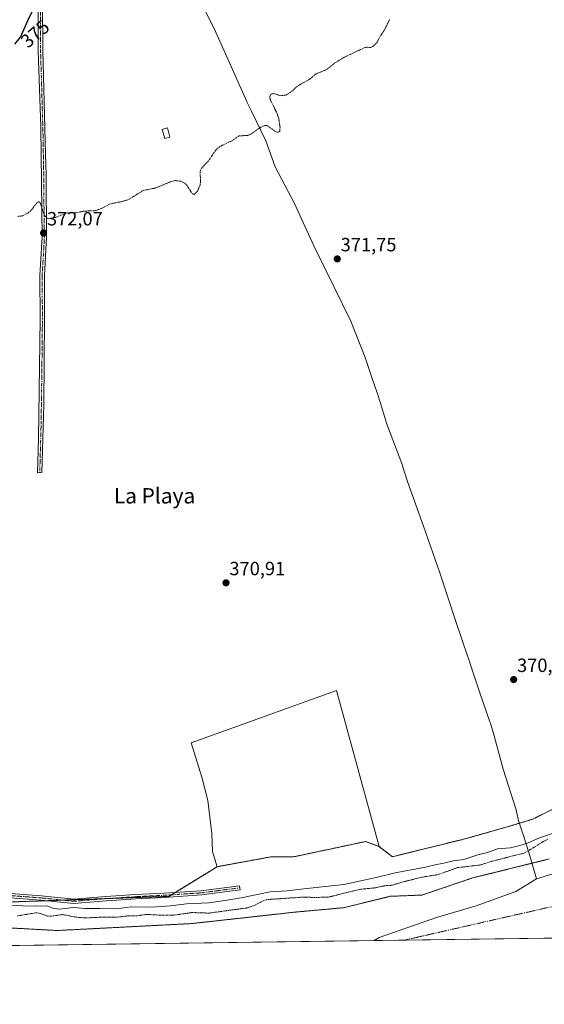
# Model space of a CAD drawing. Units: metres. Extents: x 593710 to 597150, y 4736008 to 4738369.
# Drawn here: x 595965 to 596239, y 4736008 to 4736523 of the extents above; entities that cross this region are included whole.
import ezdxf
from ezdxf.enums import TextEntityAlignment as Align

# ---------------------------------------------------------------- set-up
doc = ezdxf.new("R2010")
doc.units = ezdxf.units.M
doc.header["$MEASUREMENT"] = 0
doc.linetypes.add('TRAZO_Y_PUNTO', pattern=[1, 0.5, -0.25, 0, -0.25])
doc.linetypes.add('TRAZOS', pattern=[0.75, 0.5, -0.25])
for name, color, linetype, lineweight in [('Arbolado forestal', 92, 'TRAZOS', 0), ('Arbolado forestal CxS', 92, 'Continuous', 0), ('Camino', 19, 'Continuous', 0), ('Camino Cxs', 19, 'Continuous', 0), ('Camino eje', 39, 'TRAZO_Y_PUNTO', 13), ('Carátula', 7, 'Continuous', 5), ('Comarca CxS', 133, 'Continuous', 0), ('Comunidad Autónoma CxS', 142, 'Continuous', 0), ('Corriente natural Cxs', 5, 'Continuous', 13), ('Corriente natural eje', 5, 'TRAZO_Y_PUNTO', 0), ('Corriente natural superficial', 5, 'Continuous', 13), ('Cultivos herbáceos CxS', 92, 'Continuous', 0), ('Cultivos leñosos', 92, 'Continuous', 0), ('Cultivos leñosos CxS', 92, 'Continuous', 0), ('Curva de nivel auxiliar', 36, 'TRAZOS', 0), ('Curva de nivel maestra', 36, 'Continuous', 30), ('Curva de nivel normal', 36, 'Continuous', 0), ('Edificación ligera', 1, 'Continuous', 0), ('Edificación ligera Cxs', 1, 'Continuous', 0), ('Entidad de ámbito territorial', 19, 'Continuous', 0), ('Entidad de ámbito territorial CxS', 92, 'Continuous', 0), ('Municipio', 9, 'Continuous', 13), ('Municipio CxS', 142, 'Continuous', 0), ('Provincia CxS', 1, 'Continuous', 0), ('Punto de cota en terreno', 7, 'Continuous', 0), ('Rótulo de curva de nivel directora', 19, 'Continuous', 0), ('Rótulo de punto de cota en terreno', 19, 'Continuous', 0), ('Suelo desnudo', 252, 'Continuous', 0), ('Suelo desnudo CxS', 43, 'Continuous', 0), ('Texto cartográfico', 19, 'Continuous', 0)]:
    doc.layers.add(name, color=color, linetype=linetype, lineweight=lineweight)
doc.styles.add('Arial', font='txt', dxfattribs={"height": 0.2})

# ---------------------------------------------------------------- blocks, each defined once
blk = doc.blocks.new('*U152')
at = {"layer": 'Cultivos herbáceos CxS', "color": 92, "linetype": 'Continuous', "lineweight": 0}
blk.add_polyline3d([(596244.56, 4736110.65, 370.86), (596233.21, 4736104.97, 371.35), (596220.6, 4736101.19, 371.11), (596198.53, 4736094.88, 370.95), (596160.06, 4736085.43, 370.82), (596153.07, 4736090.72, 371.41), (596130.79, 4736172.26, 370.89), (596054.96, 4736144.94, 370.7), (596060.61, 4736127.04, 370.64), (596063.67, 4736114.8, 370.68), (596065.79, 4736097.61, 370.86), (596066.03, 4736088.19, 370.78), (596068.52, 4736080.22, 370.79), (596043.32, 4736064.7, 370.5), (595957.1, 4736061.66, 369.85)], dxfattribs=at)
blk = doc.blocks.new('*U162')
at = {"layer": 'Arbolado forestal CxS', "color": 92, "linetype": 'Continuous', "lineweight": 0}
for points in [[(596241.95, 4736084.25, 366.06), (596201.93, 4736074.33, 366.1), (596175.48, 4736065.4, 366), (596158.94, 4736064.74, 365.94), (596134.47, 4736058.79, 365.55), (596109, 4736056.47, 365.75), (596090.87, 4736054.46, 365.82), (596055.42, 4736050.52, 366.24), (596000.87, 4736047.7, 366.16), (595984.98, 4736046.88, 365.63), (595958.6, 4736048.33, 366)], [(595957.1, 4736061.66, 369.85), (596043.32, 4736064.7, 370.5), (596068.52, 4736080.22, 370.79), (596096.9, 4736085.41, 370.97), (596108.42, 4736085.36, 370.98), (596130.87, 4736090.13, 371.13), (596146.1, 4736093.37, 371.4), (596153.07, 4736090.72, 371.41), (596160.06, 4736085.43, 370.82), (596198.53, 4736094.88, 370.95), (596220.6, 4736101.19, 371.11), (596233.21, 4736104.97, 371.35), (596244.56, 4736110.65, 370.86)]]:
    blk.add_polyline3d(points, dxfattribs=at)
blk = doc.blocks.new('*U169')
at = {"layer": 'Suelo desnudo CxS', "color": 43, "linetype": 'Continuous', "lineweight": 0}
for points in [[(596243.36, 4736042.96, 367.3), (595787.62, 4736036.66, 367.17)], [(595958.6, 4736048.33, 366), (595984.98, 4736046.88, 365.63), (596000.87, 4736047.7, 366.16), (596055.42, 4736050.52, 366.24), (596090.87, 4736054.46, 365.82), (596109, 4736056.47, 365.75), (596134.47, 4736058.79, 365.55), (596158.94, 4736064.74, 365.94), (596175.48, 4736065.4, 366), (596201.93, 4736074.33, 366.1), (596241.95, 4736084.25, 366.06)]]:
    blk.add_polyline3d(points, dxfattribs=at)
blk = doc.blocks.new('*U170')
at = {"layer": 'Corriente natural Cxs', "color": 5, "linetype": 'Continuous', "lineweight": 13}
for points in [[(596243.36, 4736042.96, 367.3), (595787.62, 4736036.66, 367.17)], [(595948.93, 4736048.86, 365.77), (595984.98, 4736046.88, 365.63), (596055.42, 4736050.52, 366.24), (596109, 4736056.47, 365.75), (596134.47, 4736058.79, 365.55), (596158.94, 4736064.74, 365.94), (596175.48, 4736065.4, 366), (596201.93, 4736074.33, 366.1), (596241.95, 4736084.25, 366.06)]]:
    blk.add_polyline3d(points, dxfattribs=at)
blk = doc.blocks.new('*U171')
at = {"layer": 'Corriente natural eje', "color": 5, "linetype": 'TRAZO_Y_PUNTO', "lineweight": 0}
blk.add_polyline3d([(596166.57, 4736041.9, 365.54), (596243.49, 4736059.39, 367.29), (596256.81, 4736062.94, 366.83), (596271.82, 4736068.45, 366.4), (596303.83, 4736082, 365.9), (596326.16, 4736090.91, 365.56), (596365.65, 4736105.76, 366.1), (596383.04, 4736113.83, 365.69), (596434.14, 4736139.25, 366.36), (596452.9, 4736147.86, 365.48), (596471.24, 4736155.24, 365.52), (596491.17, 4736162.16, 365.49), (596523.12, 4736173.83, 365.56), (596539.84, 4736180.8, 365.52), (596556.74, 4736189.05, 365.52), (596570.38, 4736194.62, 365.49), (596573.59, 4736195.4, 365.5)], dxfattribs=at)
blk = doc.blocks.new('*U173')
at = {"layer": 'Municipio CxS', "color": 142, "linetype": 'Continuous', "lineweight": 0}
blk.add_polyline3d([(597149.92, 4736055.5, 481.86), (596150.58, 4736041.68, 365.63), (596153.08, 4736043.22, 365.6), (596183.07, 4736053.63, 365.52), (596203.77, 4736059.74, 365.91), (596224.43, 4736067.25, 366.26), (596235.38, 4736073.91, 366.25), (596285.16, 4736089.27, 366)], dxfattribs=at)
blk = doc.blocks.new('*U174')
at = {"layer": 'Entidad de ámbito territorial CxS', "color": 92, "linetype": 'Continuous', "lineweight": 0}
blk.add_polyline3d([(597149.92, 4736055.5, 481.86), (596150.58, 4736041.68, 365.63), (596153.08, 4736043.22, 365.6), (596183.07, 4736053.63, 365.52), (596203.77, 4736059.74, 365.91), (596224.43, 4736067.25, 366.26), (596235.38, 4736073.91, 366.25), (596285.16, 4736089.27, 366)], dxfattribs=at)
blk = doc.blocks.new('*U175')
at = {"layer": 'Municipio CxS', "color": 142, "linetype": 'Continuous', "lineweight": 0}
blk.add_polyline3d([(597149.92, 4736055.5, 481.86), (596150.58, 4736041.68, 365.63), (596153.08, 4736043.22, 365.6), (596183.07, 4736053.63, 365.52), (596203.77, 4736059.74, 365.91), (596224.43, 4736067.25, 366.26), (596235.38, 4736073.91, 366.25), (596285.16, 4736089.27, 366)], dxfattribs=at)
blk = doc.blocks.new('*U176')
at = {"layer": 'Entidad de ámbito territorial CxS', "color": 92, "linetype": 'Continuous', "lineweight": 0}
blk.add_polyline3d([(597149.92, 4736055.5001, 481.8572), (596150.577, 4736041.6773, 365.6341), (596153.082, 4736043.218, 365.6014), (596183.074, 4736053.628, 365.5188), (596203.767, 4736059.74, 365.9095), (596224.426, 4736067.248, 366.2565), (596235.382, 4736073.91, 366.252), (596285.163, 4736089.268, 365.9983)], dxfattribs=at)
blk = doc.blocks.new('*U177')
at = {"layer": 'Municipio', "color": 9, "linetype": 'Continuous', "lineweight": 13}
for points in [[(596235.38, 4736073.91, 366.25), (596224.43, 4736067.25, 366.26), (596203.77, 4736059.74, 365.91), (596183.07, 4736053.63, 365.52), (596153.08, 4736043.22, 365.6), (596150.58, 4736041.68, 365.63)], [(595871.27, 4736037.81, 366.13), (595868.75, 4736038.32, 366.17), (595841.5, 4736045.38, 365.85), (595819.23, 4736051.55, 365.97), (595814.46, 4736038.46, 366.65), (595814.23, 4736037.83, 366.72), (595813.89, 4736037.02, 366.81)]]:
    blk.add_polyline3d(points, dxfattribs=at)
blk = doc.blocks.new('*U178')
at = {"layer": 'Municipio', "color": 9, "linetype": 'Continuous', "lineweight": 13}
for points in [[(596235.38, 4736073.91, 366.25), (596224.43, 4736067.25, 366.26), (596203.77, 4736059.74, 365.91), (596183.07, 4736053.63, 365.52), (596153.08, 4736043.22, 365.6), (596150.58, 4736041.68, 365.63)], [(595871.27, 4736037.81, 366.13), (595868.75, 4736038.32, 366.17), (595841.5, 4736045.38, 365.85), (595819.23, 4736051.55, 365.97), (595814.46, 4736038.46, 366.65), (595814.23, 4736037.83, 366.72), (595813.89, 4736037.02, 366.81)]]:
    blk.add_polyline3d(points, dxfattribs=at)
blk = doc.blocks.new('*U179')
at = {"layer": 'Entidad de ámbito territorial', "color": 19, "linetype": 'Continuous', "lineweight": 0}
for points in [[(596235.38, 4736073.91, 366.25), (596224.43, 4736067.25, 366.26), (596203.77, 4736059.74, 365.91), (596183.07, 4736053.63, 365.52), (596153.08, 4736043.22, 365.6), (596150.58, 4736041.68, 365.63)], [(595871.27, 4736037.81, 366.13), (595868.75, 4736038.32, 366.17), (595841.5, 4736045.38, 365.85), (595819.23, 4736051.55, 365.97), (595814.46, 4736038.46, 366.65), (595814.23, 4736037.83, 366.72), (595813.89, 4736037.02, 366.81)]]:
    blk.add_polyline3d(points, dxfattribs=at)
blk = doc.blocks.new('5PATER')
at = {"layer": 'Carátula', "linetype": 'Continuous', "lineweight": 5}
h = blk.add_hatch(color=250, dxfattribs=at)
edge = h.paths.add_edge_path()
edge.add_ellipse((0, 0.01), major_axis=(-1.33, -1.34), ratio=0.999422, start_angle=0, end_angle=360)

msp = doc.modelspace()

# ---------------------------------------------------------------- linework, layer by layer
at = {"layer": 'Arbolado forestal', "color": 92, "linetype": 'TRAZOS', "lineweight": 0}
for points in [[(596153.07, 4736090.72, 371.41), (596160.06, 4736085.43, 370.82), (596198.53, 4736094.89, 370.95), (596220.6, 4736101.19, 371.11), (596233.21, 4736104.97, 371.35), (596244.56, 4736110.65, 370.86)], [(596068.52, 4736080.22, 370.79), (596096.9, 4736085.41, 370.97), (596108.42, 4736085.36, 370.98), (596130.87, 4736090.13, 371.13), (596146.1, 4736093.37, 371.4), (596153.07, 4736090.72, 371.41)], [(596241.95, 4736084.25, 366.06), (596201.93, 4736074.33, 366.1), (596175.48, 4736065.4, 366), (596158.94, 4736064.74, 365.94), (596134.46, 4736058.79, 365.55), (596109, 4736056.47, 365.75), (596090.87, 4736054.46, 365.82), (596055.42, 4736050.52, 366.24), (596000.87, 4736047.7, 366.16), (595984.98, 4736046.88, 365.63), (595958.6, 4736048.33, 366)], [(595957.1, 4736061.66, 369.85), (595979.92, 4736062.47, 370.08), (595987.92, 4736062.75, 370.32), (596011.08, 4736063.57, 370.65), (596043.32, 4736064.7, 370.5), (596044.68, 4736065.54, 370.54), (596046.68, 4736066.77, 370.58), (596068.52, 4736080.22, 370.79)]]:
    msp.add_polyline3d(points, dxfattribs=at)
at = {"layer": 'Camino', "color": 19, "linetype": 'Continuous', "lineweight": 0}
for points in [[(595977.36, 4736530.52, 374.82), (595977.48, 4736506.57, 374.54), (595978.97, 4736452.29, 373.29), (595979.27, 4736441.47, 372.93), (595979.5, 4736408.91, 372.01), (595978.34, 4736388.94, 371.35), (595978.46, 4736366.39, 371.23), (595978, 4736321.39, 371.38), (595977.06, 4736286.08, 371.45), (595974.73, 4736285.92, 371.37), (595975.27, 4736303.48, 371.41), (595976.13, 4736366.4, 371.18), (595976.02, 4736389, 371.34), (595977.18, 4736408.96, 371.94), (595976.42, 4736466.4, 373.67), (595975.16, 4736506.52, 374.57), (595975.06, 4736529.6, 374.86)], [(595958.47, 4736066.39, 370.36), (595976.73, 4736065.01, 370.21), (595993.74, 4736063.25, 370.44), (596010.5, 4736064.63, 370.65), (596025.99, 4736065.64, 370.59), (596040.83, 4736066.39, 370.54), (596060.27, 4736067.65, 370.62), (596080.23, 4736070.28, 370.73), (596080.52, 4736068.1, 370.64), (596060.49, 4736065.46, 370.63), (596040.95, 4736064.2, 370.48), (596026.11, 4736063.44, 370.53), (596010.66, 4736062.44, 370.43), (595993.72, 4736061.05, 370.04), (595976.53, 4736062.81, 370.01), (595958.33, 4736064.2, 370.23)]]:
    msp.add_polyline3d(points, dxfattribs=at)
at = {"layer": 'Camino Cxs', "color": 19, "linetype": 'Continuous', "lineweight": 0}
for points in [[(595977.36, 4736530.52, 374.82), (595977.48, 4736506.57, 374.54), (595978.97, 4736452.29, 373.29), (595979.27, 4736441.47, 372.93), (595979.5, 4736408.91, 372.01), (595978.34, 4736388.94, 371.35), (595978.46, 4736366.39, 371.23), (595978, 4736321.39, 371.38), (595977.06, 4736286.08, 371.45), (595974.73, 4736285.92, 371.37), (595975.27, 4736303.48, 371.41), (595976.13, 4736366.4, 371.18), (595976.02, 4736389, 371.34), (595977.18, 4736408.96, 371.94), (595976.42, 4736466.4, 373.67), (595975.16, 4736506.52, 374.57), (595975.06, 4736529.6, 374.86)], [(595958.47, 4736066.39, 370.36), (595976.73, 4736065.01, 370.21), (595993.74, 4736063.25, 370.44), (596010.5, 4736064.63, 370.65), (596025.99, 4736065.64, 370.59), (596040.83, 4736066.39, 370.54), (596060.27, 4736067.65, 370.62), (596080.23, 4736070.28, 370.73), (596080.52, 4736068.1, 370.64), (596060.49, 4736065.46, 370.63), (596040.95, 4736064.2, 370.48), (596026.11, 4736063.44, 370.53), (596010.66, 4736062.44, 370.43), (595993.72, 4736061.05, 370.04), (595976.53, 4736062.81, 370.01), (595958.33, 4736064.2, 370.23)]]:
    msp.add_polyline3d(points, dxfattribs=at)
at = {"layer": 'Camino eje', "color": 39, "linetype": 'TRAZO_Y_PUNTO', "lineweight": 13}
for points in [[(595975.9, 4736286, 371.42), (595976.17, 4736294.78, 371.42), (595976.64, 4736312.44, 371.36), (595977.07, 4736343.9, 371.12), (595977.3, 4736366.4, 371.2), (595977.24, 4736377.67, 371.22), (595977.18, 4736388.97, 371.34), (595978.34, 4736408.94, 371.98), (595978.34, 4736409.64, 372), (595978.11, 4736426.31, 372.53), (595978, 4736441.88, 372.92), (595977.85, 4736447.29, 373.08), (595977.7, 4736459.35, 373.46), (595976.95, 4736486.49, 374.19), (595976.32, 4736506.55, 374.53), (595976.27, 4736518.09, 374.63), (595976.21, 4736530.06, 374.81)], [(595958.4, 4736065.29, 370.29), (595976.63, 4736063.91, 370.14), (595993.73, 4736062.15, 370.24), (596010.58, 4736063.53, 370.64), (596026.05, 4736064.54, 370.57), (596040.89, 4736065.29, 370.51), (596060.38, 4736066.55, 370.63), (596080.38, 4736069.19, 370.72)]]:
    msp.add_polyline3d(points, dxfattribs=at)
at = {"layer": 'Comarca CxS', "color": 133, "linetype": 'Continuous', "lineweight": 0}
msp.add_polyline3d([(594381.14, 4738331, 856.62), (597117.38, 4738368.86, 382.17), (597149.92, 4736055.5, 481.86), (596150.58, 4736041.68, 365.63), (595871.27, 4736037.81, 366.13), (595813.89, 4736037.02, 366.81), (595813.89, 4736037.02, 366.81), (594008.28, 4736012.05, 886.37)], dxfattribs=at)
msp.add_polyline3d([(594381.14, 4738331, 856.62), (597117.38, 4738368.86, 382.17), (597149.92, 4736055.5, 481.86), (596150.58, 4736041.68, 365.63), (595871.27, 4736037.81, 366.13), (595813.89, 4736037.02, 366.81), (595813.89, 4736037.02, 366.81), (594008.28, 4736012.05, 886.37)], dxfattribs=at)
at = {"layer": 'Comunidad Autónoma CxS', "color": 142, "linetype": 'Continuous', "lineweight": 0}
msp.add_polyline3d([(595813.89, 4736037.02, 366.81), (593741.11, 4736008.35, 921.23), (593709.72, 4738321.71, 758.08), (594381.14, 4738331, 856.62), (594432.13, 4738331.71, 844.66), (597117.38, 4738368.86, 382.17), (597125.48, 4737792.73, 369.88), (597146.03, 4736332, 443.5), (597149.92, 4736055.5, 481.86), (596150.58, 4736041.68, 365.63), (595871.27, 4736037.81, 366.13), (595813.89, 4736037.02, 366.81)], close=True, dxfattribs=at)
msp.add_polyline3d([(595813.89, 4736037.02, 366.81), (593741.11, 4736008.35, 921.23), (593709.72, 4738321.71, 758.08), (594381.14, 4738331, 856.62), (594432.13, 4738331.71, 844.66), (597117.38, 4738368.86, 382.17), (597125.48, 4737792.73, 369.88), (597146.03, 4736332, 443.5), (597149.92, 4736055.5, 481.86), (596150.58, 4736041.68, 365.63), (595871.27, 4736037.81, 366.13), (595813.89, 4736037.02, 366.81)], close=True, dxfattribs=at)
at = {"layer": 'Corriente natural superficial', "color": 5, "linetype": 'Continuous', "lineweight": 13}
for points in [[(595948.93, 4736048.86, 365.77), (595984.98, 4736046.88, 365.63), (596055.42, 4736050.52, 366.24), (596109, 4736056.47, 365.75), (596134.47, 4736058.79, 365.55), (596158.94, 4736064.74, 365.94), (596175.48, 4736065.4, 366), (596201.93, 4736074.33, 366.1), (596241.95, 4736084.25, 366.06)], [(596243.36, 4736042.96, 367.3), (595787.62, 4736036.66, 367.17)]]:
    msp.add_polyline3d(points, dxfattribs=at)
at = {"layer": 'Cultivos herbáceos CxS', "color": 92, "linetype": 'Continuous', "lineweight": 0}
for points in [[(596153.07, 4736090.72, 371.41), (596130.79, 4736172.26, 370.89), (596054.96, 4736144.94, 370.7), (596060.61, 4736127.04, 370.64), (596063.67, 4736114.8, 370.68), (596065.79, 4736097.61, 370.86), (596066.03, 4736088.19, 370.78), (596068.52, 4736080.22, 370.79)], [(596153.07, 4736090.72, 371.41), (596160.06, 4736085.43, 370.82), (596198.53, 4736094.89, 370.95), (596220.6, 4736101.19, 371.11), (596233.21, 4736104.97, 371.35), (596244.56, 4736110.65, 370.86)], [(595957.1, 4736061.66, 369.85), (595979.92, 4736062.47, 370.08), (595987.92, 4736062.75, 370.32), (596011.08, 4736063.57, 370.65), (596043.32, 4736064.7, 370.5), (596044.68, 4736065.54, 370.54), (596046.68, 4736066.77, 370.58), (596068.52, 4736080.22, 370.79)]]:
    msp.add_polyline3d(points, dxfattribs=at)
at = {"layer": 'Cultivos leñosos', "color": 92, "linetype": 'Continuous', "lineweight": 0}
for points in [[(596153.07, 4736090.72, 371.41), (596130.79, 4736172.26, 370.89), (596054.96, 4736144.94, 370.7), (596060.61, 4736127.04, 370.64), (596063.67, 4736114.8, 370.68), (596065.79, 4736097.61, 370.86), (596066.03, 4736088.19, 370.78), (596068.52, 4736080.22, 370.79)], [(596068.52, 4736080.22, 370.79), (596096.9, 4736085.41, 370.97), (596108.42, 4736085.36, 370.98), (596130.87, 4736090.13, 371.13), (596146.1, 4736093.37, 371.4), (596153.07, 4736090.72, 371.41)]]:
    msp.add_polyline3d(points, dxfattribs=at)
at = {"layer": 'Cultivos leñosos CxS', "color": 92, "linetype": 'Continuous', "lineweight": 0}
msp.add_polyline3d([(596153.07, 4736090.72, 371.41), (596146.1, 4736093.37, 371.4), (596130.87, 4736090.13, 371.13), (596108.42, 4736085.36, 370.98), (596096.9, 4736085.41, 370.97), (596068.52, 4736080.22, 370.79), (596066.03, 4736088.19, 370.78), (596065.79, 4736097.61, 370.86), (596063.67, 4736114.8, 370.68), (596060.61, 4736127.04, 370.64), (596054.96, 4736144.94, 370.7), (596130.79, 4736172.26, 370.89), (596153.07, 4736090.72, 371.41)], close=True, dxfattribs=at)
at = {"layer": 'Curva de nivel auxiliar', "color": 36, "linetype": 'TRAZOS', "lineweight": 0}
for points in [[(596158.58, 4736522.58, 372.5), (596155.94, 4736517.25, 372.5), (596153.53, 4736513.63, 372.5), (596152.22, 4736511.03, 372.5), (596149.85, 4736508.49, 372.5), (596148.38, 4736507.99, 372.5), (596146.56, 4736508.16, 372.5), (596145.34, 4736507.86, 372.5), (596134.97, 4736502.93, 372.5), (596129.82, 4736499.82, 372.5), (596125.76, 4736496.53, 372.5), (596119.86, 4736494.11, 372.5), (596117.35, 4736491.78, 372.5), (596110.82, 4736488.07, 372.5), (596106.86, 4736484.62, 372.5), (596104.71, 4736483.3, 372.5), (596102.01, 4736482.77, 372.5), (596098.12, 4736483.99, 372.5), (596096.51, 4736483.66, 372.5), (596096.01, 4736482.48, 372.5), (596096.27, 4736480.84, 372.5), (596099.83, 4736473.54, 372.5), (596100.68, 4736470.95, 372.5), (596101.39, 4736466.34, 372.5), (596101.24, 4736464.31, 372.5), (596100.62, 4736463.85, 372.5), (596099.28, 4736463.9, 372.5), (596094.96, 4736467.05, 372.5), (596094, 4736467.32, 372.5), (596092.95, 4736467.17, 372.5), (596090.83, 4736466.13, 372.5), (596085.81, 4736462.52, 372.5), (596084.21, 4736462.07, 372.5), (596079.86, 4736461.87, 372.5), (596076.35, 4736459.36, 372.5), (596069.7, 4736456.2, 372.5), (596067.79, 4736454.37, 372.5), (596064.07, 4736448.82, 372.5), (596060.14, 4736444.73, 372.5), (596059.64, 4736443.05, 372.5), (596059.89, 4736438.19, 372.5), (596059.55, 4736435.86, 372.5), (596058.22, 4736432.97, 372.5), (596056.57, 4736431.29, 372.5), (596055.95, 4736431.36, 372.5), (596055.36, 4736431.92, 372.5), (596052.8, 4736435.91, 372.5), (596051.59, 4736437.18, 372.5), (596049.56, 4736438.22, 372.5), (596046.58, 4736438.51, 372.5), (596043.95, 4736437.78, 372.5), (596036.18, 4736434.59, 372.5), (596029.89, 4736433.35, 372.5), (596022.65, 4736428.78, 372.5), (596019.52, 4736427.71, 372.5), (596012.81, 4736426.37, 372.5), (596008.01, 4736423.88, 372.5), (596005.03, 4736422.82, 372.5), (595999.14, 4736422.57, 372.5), (595994.4, 4736421.6, 372.5), (595990.47, 4736421.74, 372.5), (595984.08, 4736419.3, 372.5), (595980.66, 4736418.54, 372.5), (595979.31, 4736419.17, 372.5), (595978.24, 4736420.58, 372.5), (595976.27, 4736426.58, 372.5), (595975.6, 4736427.51, 372.5), (595974.38, 4736426.84, 372.5), (595971.59, 4736423.18, 372.5), (595969.68, 4736421.51, 372.5), (595966.88, 4736420.1, 372.5), (595964.47, 4736419.81, 372.5)], [(596241.29, 4736094.55, 367.5), (596238.81, 4736093.36, 367.5), (596231.14, 4736088.52, 367.5), (596228.69, 4736087.31, 367.5), (596211.72, 4736082.97, 367.5), (596206.11, 4736081.15, 367.5), (596194.06, 4736079.73, 367.5), (596183.99, 4736076.12, 367.5), (596175.39, 4736074.69, 367.5), (596164.81, 4736072.08, 367.5), (596159.93, 4736070.52, 367.5), (596156.13, 4736070.27, 367.5), (596150.87, 4736069.16, 367.5), (596143.52, 4736068.44, 367.5), (596126.67, 4736064.35, 367.5), (596119.3, 4736064.13, 367.5), (596114.31, 4736064.38, 367.5), (596094.78, 4736063.05, 367.5), (596092.96, 4736062.6, 367.5), (596087.92, 4736059.94, 367.5), (596084.38, 4736058.73, 367.5), (596064.29, 4736055.97, 367.5), (596055.55, 4736056.28, 367.5), (596045.98, 4736054.9, 367.5), (596040.11, 4736054.85, 367.5), (596032.02, 4736055.28, 367.5), (596026.73, 4736054.59, 367.5), (596021.76, 4736054.5, 367.5), (596015.9, 4736053.81, 367.5), (596008.01, 4736053.85, 367.5), (596000.01, 4736053.47, 367.5), (595994.89, 4736053.88, 367.5), (595987.79, 4736055.2, 367.5), (595981.83, 4736054.38, 367.5), (595979.92, 4736054.39, 367.5), (595976.06, 4736055.81, 367.5), (595974.14, 4736056.19, 367.5), (595964.01, 4736054.45, 367.5)]]:
    msp.add_polyline3d(points, dxfattribs=at)
at = {"layer": 'Curva de nivel maestra', "color": 36, "linetype": 'Continuous', "lineweight": 30}
msp.add_polyline3d([(595962.88, 4736509.8, 375), (595965.85, 4736513.42, 375), (595969.86, 4736522.4, 375), (595974, 4736531.02, 375)], dxfattribs=at)
at = {"layer": 'Curva de nivel normal', "color": 36, "linetype": 'Continuous', "lineweight": 0}
msp.add_polyline3d([(595957.32, 4736060.38, 370), (595967.16, 4736059.76, 370), (595973.94, 4736059.54, 370), (595979.82, 4736059.75, 370), (595982.72, 4736058.55, 370), (595986.09, 4736058.11, 370), (595993.76, 4736058.84, 370), (595999.48, 4736058.35, 370), (596007.2, 4736058.42, 370), (596015.81, 4736058.29, 370), (596023.68, 4736059.21, 370), (596034.43, 4736059.14, 370), (596044.2, 4736059.78, 370), (596052.61, 4736060.77, 370), (596064.28, 4736061.28, 370), (596072.54, 4736062.55, 370), (596081.06, 4736063.97, 370), (596096.24, 4736067.12, 370), (596105.06, 4736067.64, 370), (596112.18, 4736068.56, 370), (596134.77, 4736070.98, 370), (596151.65, 4736074.64, 370), (596161.42, 4736077.04, 370), (596177.37, 4736079.89, 370), (596183.1, 4736081.3, 370), (596186.99, 4736082.06, 370), (596191.97, 4736083.28, 370), (596197.42, 4736083.95, 370), (596204.63, 4736086.36, 370), (596209.73, 4736087.64, 370), (596214.88, 4736089.46, 370), (596221.68, 4736090.12, 370), (596226.66, 4736091.36, 370), (596230.65, 4736092.49, 370), (596236.06, 4736094.9, 370), (596245.01, 4736098.15, 370)], dxfattribs=at)
at = {"layer": 'Edificación ligera', "color": 1, "linetype": 'Continuous', "lineweight": 0}
msp.add_polyline3d([(596043.89, 4736461.2, 377.47), (596041.16, 4736460.42, 378.17), (596039.8, 4736465.22, 378.48), (596042.53, 4736465.99, 376.74), (596043.89, 4736461.2, 377.47)], dxfattribs=at)
at = {"layer": 'Edificación ligera Cxs', "color": 1, "linetype": 'Continuous', "lineweight": 0}
msp.add_polyline3d([(596043.89, 4736461.2, 377.47), (596041.16, 4736460.42, 378.17), (596039.8, 4736465.22, 378.48), (596042.53, 4736465.99, 376.74), (596043.89, 4736461.2, 377.47)], close=True, dxfattribs=at)
at = {"layer": 'Entidad de ámbito territorial', "color": 19, "linetype": 'Continuous', "lineweight": 0}
msp.add_polyline3d([(596285.16, 4736089.27, 366), (596235.38, 4736073.91, 366.25)], dxfattribs=at)
at = {"layer": 'Municipio', "color": 9, "linetype": 'Continuous', "lineweight": 13}
for points in [[(596053.94, 4736544, 373.89), (596066.99, 4736517.9, 373.6), (596076.59, 4736496.56, 373.2), (596084.03, 4736479.74, 372.81), (596084.25, 4736479.25, 372.81), (596086.26, 4736475.11, 372.7), (596093.96, 4736459.31, 372.32), (596098.79, 4736445.65, 372.2), (596109, 4736426.6, 372), (596118.99, 4736404.37, 371.78), (596129.48, 4736383.29, 371.66), (596138.41, 4736365.11, 371.59), (596145.83, 4736346.16, 371.54), (596149.36, 4736335.66, 371.75), (596149.69, 4736334.72, 371.75), (596150.96, 4736331.08, 371.7), (596151.97, 4736328.2, 371.66), (596152.21, 4736327.4, 371.66), (596152.45, 4736326.61, 371.66), (596153.6, 4736322.83, 371.62), (596157.08, 4736311.38, 371.32), (596157.44, 4736310.44, 371.31), (596164.89, 4736290.78, 371.25), (596166.38, 4736286.3, 371.21), (596168.16, 4736280.92, 371.18), (596176.37, 4736258.04, 370.95), (596184.86, 4736233.64, 370.75), (596193.1, 4736208.22, 370.65), (596199.5, 4736189.76, 370.58), (596199.59, 4736189.49, 370.57), (596200.84, 4736185.66, 370.6), (596205.64, 4736171.05, 370.74), (596210.99, 4736155.88, 370.91), (596211.21, 4736155.15, 370.94), (596213.22, 4736148.54, 371.04), (596214.41, 4736144.07, 371.04), (596217.83, 4736131.21, 371.26), (596224.63, 4736109.96, 371.38), (596225.07, 4736108.09, 371.39), (596225.95, 4736104.39, 371.57), (596227.34, 4736100.03, 371.1), (596228.61, 4736096.07, 370.57), (596231.84, 4736085.93, 367.1), (596232.37, 4736084.12, 366.67), (596233.1, 4736081.66, 366.38), (596235.38, 4736073.91, 366.25)], [(596053.94, 4736544, 373.89), (596066.99, 4736517.9, 373.6), (596076.59, 4736496.56, 373.2), (596084.03, 4736479.74, 372.81), (596084.25, 4736479.25, 372.81), (596086.26, 4736475.11, 372.7), (596093.96, 4736459.31, 372.32), (596098.79, 4736445.65, 372.2), (596109, 4736426.6, 372), (596118.99, 4736404.37, 371.78), (596129.48, 4736383.29, 371.66), (596138.41, 4736365.11, 371.59), (596145.83, 4736346.16, 371.54), (596149.36, 4736335.66, 371.75), (596149.69, 4736334.72, 371.75), (596150.96, 4736331.08, 371.7), (596151.97, 4736328.2, 371.66), (596152.21, 4736327.4, 371.66), (596152.45, 4736326.61, 371.66), (596153.6, 4736322.83, 371.62), (596157.08, 4736311.38, 371.32), (596157.44, 4736310.44, 371.31), (596164.89, 4736290.78, 371.25), (596166.38, 4736286.3, 371.21), (596168.16, 4736280.92, 371.18), (596176.37, 4736258.04, 370.95), (596184.86, 4736233.64, 370.75), (596193.1, 4736208.22, 370.65), (596199.5, 4736189.76, 370.58), (596199.59, 4736189.49, 370.57), (596200.84, 4736185.66, 370.6), (596205.64, 4736171.05, 370.74), (596210.99, 4736155.88, 370.91), (596211.21, 4736155.15, 370.94), (596213.22, 4736148.54, 371.04), (596214.41, 4736144.07, 371.04), (596217.83, 4736131.21, 371.26), (596224.63, 4736109.96, 371.38), (596225.07, 4736108.09, 371.39), (596225.95, 4736104.39, 371.57), (596227.34, 4736100.03, 371.1), (596228.61, 4736096.07, 370.57), (596231.84, 4736085.93, 367.1), (596232.37, 4736084.12, 366.67), (596233.1, 4736081.66, 366.38), (596235.38, 4736073.91, 366.25)], [(596285.16, 4736089.27, 366), (596235.38, 4736073.91, 366.25)], [(596285.16, 4736089.27, 366), (596235.38, 4736073.91, 366.25)]]:
    msp.add_polyline3d(points, dxfattribs=at)
at = {"layer": 'Municipio CxS', "color": 142, "linetype": 'Continuous', "lineweight": 0}
for points in [[(596053.94, 4736544, 373.89), (596066.99, 4736517.9, 373.6), (596076.59, 4736496.56, 373.2), (596084.03, 4736479.74, 372.81), (596084.25, 4736479.25, 372.81), (596086.26, 4736475.11, 372.7), (596093.96, 4736459.31, 372.32), (596098.79, 4736445.65, 372.2), (596109, 4736426.6, 372), (596118.99, 4736404.37, 371.78), (596129.48, 4736383.29, 371.66), (596138.41, 4736365.11, 371.59), (596145.83, 4736346.16, 371.54), (596149.36, 4736335.66, 371.75), (596149.69, 4736334.72, 371.75), (596150.96, 4736331.08, 371.7), (596151.97, 4736328.2, 371.66), (596152.21, 4736327.4, 371.66), (596152.45, 4736326.61, 371.66), (596153.6, 4736322.83, 371.62), (596157.08, 4736311.38, 371.32), (596157.44, 4736310.44, 371.31), (596164.89, 4736290.78, 371.25), (596166.38, 4736286.3, 371.21), (596168.16, 4736280.92, 371.18), (596176.37, 4736258.04, 370.95), (596184.86, 4736233.64, 370.75), (596193.1, 4736208.22, 370.65), (596199.5, 4736189.76, 370.58), (596199.59, 4736189.49, 370.57), (596200.84, 4736185.66, 370.6), (596205.64, 4736171.05, 370.74), (596210.99, 4736155.88, 370.91), (596211.21, 4736155.15, 370.94), (596213.22, 4736148.54, 371.04), (596214.41, 4736144.07, 371.04), (596217.83, 4736131.21, 371.26), (596224.63, 4736109.96, 371.38), (596225.07, 4736108.09, 371.39), (596225.95, 4736104.39, 371.57), (596227.34, 4736100.03, 371.1), (596228.61, 4736096.07, 370.57), (596231.84, 4736085.93, 367.1), (596232.37, 4736084.12, 366.67), (596233.1, 4736081.66, 366.38), (596235.38, 4736073.91, 366.25), (596224.43, 4736067.25, 366.26), (596203.77, 4736059.74, 365.91), (596183.07, 4736053.63, 365.52), (596153.08, 4736043.22, 365.6), (596150.58, 4736041.68, 365.63), (596150.58, 4736041.68, 365.63), (595871.27, 4736037.81, 366.13)], [(596053.94, 4736544, 373.89), (596066.99, 4736517.9, 373.6), (596076.59, 4736496.56, 373.2), (596084.03, 4736479.74, 372.81), (596084.25, 4736479.25, 372.81), (596086.26, 4736475.11, 372.7), (596093.96, 4736459.31, 372.32), (596098.79, 4736445.65, 372.2), (596109, 4736426.6, 372), (596118.99, 4736404.37, 371.78), (596129.48, 4736383.29, 371.66), (596138.41, 4736365.11, 371.59), (596145.83, 4736346.16, 371.54), (596149.36, 4736335.66, 371.75), (596149.69, 4736334.72, 371.75), (596150.96, 4736331.08, 371.7), (596151.97, 4736328.2, 371.66), (596152.21, 4736327.4, 371.66), (596152.45, 4736326.61, 371.66), (596153.6, 4736322.83, 371.62), (596157.08, 4736311.38, 371.32), (596157.44, 4736310.44, 371.31), (596164.89, 4736290.78, 371.25), (596166.38, 4736286.3, 371.21), (596168.16, 4736280.92, 371.18), (596176.37, 4736258.04, 370.95), (596184.86, 4736233.64, 370.75), (596193.1, 4736208.22, 370.65), (596199.5, 4736189.76, 370.58), (596199.59, 4736189.49, 370.57), (596200.84, 4736185.66, 370.6), (596205.64, 4736171.05, 370.74), (596210.99, 4736155.88, 370.91), (596211.21, 4736155.15, 370.94), (596213.22, 4736148.54, 371.04), (596214.41, 4736144.07, 371.04), (596217.83, 4736131.21, 371.26), (596224.63, 4736109.96, 371.38), (596225.07, 4736108.09, 371.39), (596225.95, 4736104.39, 371.57), (596227.34, 4736100.03, 371.1), (596228.61, 4736096.07, 370.57), (596231.84, 4736085.93, 367.1), (596232.37, 4736084.12, 366.67), (596233.1, 4736081.65, 366.38), (596235.38, 4736073.91, 366.25), (596224.43, 4736067.25, 366.26), (596203.77, 4736059.74, 365.91), (596183.07, 4736053.63, 365.52), (596153.08, 4736043.22, 365.6), (596150.58, 4736041.68, 365.63), (596150.58, 4736041.68, 365.63), (595871.27, 4736037.81, 366.13)], [(596285.16, 4736089.27, 366), (596235.38, 4736073.91, 366.25), (596233.1, 4736081.66, 366.38), (596232.37, 4736084.12, 366.67), (596231.84, 4736085.93, 367.1), (596228.61, 4736096.07, 370.57), (596227.34, 4736100.03, 371.1), (596225.95, 4736104.39, 371.57), (596225.07, 4736108.09, 371.39), (596224.63, 4736109.96, 371.38), (596217.83, 4736131.21, 371.26), (596214.41, 4736144.07, 371.04), (596213.22, 4736148.54, 371.04), (596211.21, 4736155.15, 370.94), (596210.99, 4736155.88, 370.91), (596205.64, 4736171.05, 370.74), (596200.84, 4736185.66, 370.6), (596199.59, 4736189.49, 370.57), (596199.5, 4736189.76, 370.58), (596193.1, 4736208.22, 370.65), (596184.86, 4736233.64, 370.75), (596176.37, 4736258.04, 370.95), (596168.16, 4736280.92, 371.18), (596166.38, 4736286.3, 371.21), (596164.89, 4736290.78, 371.25), (596157.44, 4736310.44, 371.31), (596157.08, 4736311.38, 371.32), (596153.6, 4736322.83, 371.62), (596152.45, 4736326.61, 371.66), (596152.21, 4736327.4, 371.66), (596151.97, 4736328.2, 371.66), (596150.96, 4736331.08, 371.7), (596149.69, 4736334.72, 371.75), (596149.36, 4736335.66, 371.75), (596145.83, 4736346.16, 371.54), (596138.41, 4736365.11, 371.59), (596129.48, 4736383.29, 371.66), (596118.99, 4736404.37, 371.78), (596109, 4736426.6, 372), (596098.79, 4736445.65, 372.2), (596093.96, 4736459.31, 372.32), (596086.26, 4736475.11, 372.7), (596084.25, 4736479.25, 372.81), (596084.03, 4736479.74, 372.81), (596076.59, 4736496.56, 373.2), (596066.99, 4736517.9, 373.6), (596053.94, 4736544, 373.89)], [(596285.16, 4736089.27, 366), (596235.38, 4736073.91, 366.25), (596233.1, 4736081.65, 366.38), (596232.37, 4736084.12, 366.67), (596231.84, 4736085.93, 367.1), (596228.61, 4736096.07, 370.57), (596227.34, 4736100.03, 371.1), (596225.95, 4736104.39, 371.57), (596225.07, 4736108.09, 371.39), (596224.63, 4736109.96, 371.38), (596217.83, 4736131.21, 371.26), (596214.41, 4736144.07, 371.04), (596213.22, 4736148.54, 371.04), (596211.21, 4736155.15, 370.94), (596210.99, 4736155.88, 370.91), (596205.64, 4736171.05, 370.74), (596200.84, 4736185.66, 370.6), (596199.59, 4736189.49, 370.57), (596199.5, 4736189.76, 370.58), (596193.1, 4736208.22, 370.65), (596184.86, 4736233.64, 370.75), (596176.37, 4736258.04, 370.95), (596168.16, 4736280.92, 371.18), (596166.38, 4736286.3, 371.21), (596164.89, 4736290.78, 371.25), (596157.44, 4736310.44, 371.31), (596157.08, 4736311.38, 371.32), (596153.6, 4736322.83, 371.62), (596152.45, 4736326.61, 371.66), (596152.21, 4736327.4, 371.66), (596151.97, 4736328.2, 371.66), (596150.96, 4736331.08, 371.7), (596149.69, 4736334.72, 371.75), (596149.36, 4736335.66, 371.75), (596145.83, 4736346.16, 371.54), (596138.41, 4736365.11, 371.59), (596129.48, 4736383.29, 371.66), (596118.99, 4736404.37, 371.78), (596109, 4736426.6, 372), (596098.79, 4736445.65, 372.2), (596093.96, 4736459.31, 372.32), (596086.26, 4736475.11, 372.7), (596084.25, 4736479.25, 372.81), (596084.03, 4736479.74, 372.81), (596076.59, 4736496.56, 373.2), (596066.99, 4736517.9, 373.6), (596053.94, 4736544, 373.89)]]:
    msp.add_polyline3d(points, dxfattribs=at)
at = {"layer": 'Provincia CxS', "color": 1, "linetype": 'Continuous', "lineweight": 0}
msp.add_polyline3d([(595813.89, 4736037.02, 366.81), (593741.11, 4736008.35, 921.23), (593740.69, 4736039.5, 925.91), (593714.92, 4737938.78, 757.85), (593709.72, 4738321.71, 758.08), (594381.14, 4738331, 856.62), (597117.38, 4738368.86, 382.17), (597146.03, 4736332, 443.5), (597149.92, 4736055.5, 481.86), (596150.58, 4736041.68, 365.63), (595871.27, 4736037.81, 366.13), (595813.89, 4736037.02, 366.81)], close=True, dxfattribs=at)
msp.add_polyline3d([(595813.89, 4736037.02, 366.81), (593741.11, 4736008.35, 921.23), (593740.69, 4736039.5, 925.91), (593714.92, 4737938.78, 757.85), (593709.72, 4738321.71, 758.08), (594381.14, 4738331, 856.62), (597117.38, 4738368.86, 382.17), (597146.03, 4736332, 443.5), (597149.92, 4736055.5, 481.86), (596150.58, 4736041.68, 365.63), (595871.27, 4736037.81, 366.13), (595813.89, 4736037.02, 366.81)], close=True, dxfattribs=at)
at = {"layer": 'Suelo desnudo', "color": 252, "linetype": 'Continuous', "lineweight": 0}
for points in [[(596241.95, 4736084.25, 366.06), (596201.93, 4736074.33, 366.1), (596175.48, 4736065.4, 366), (596158.94, 4736064.74, 365.94), (596134.46, 4736058.79, 365.55), (596109, 4736056.47, 365.75), (596090.87, 4736054.46, 365.82), (596055.42, 4736050.52, 366.24), (596000.87, 4736047.7, 366.16), (595984.98, 4736046.88, 365.63), (595958.6, 4736048.33, 366)], [(596243.36, 4736042.96, 367.3), (596166.57, 4736041.9, 365.54), (595851.91, 4736037.55, 366.09), (595787.62, 4736036.66, 367.17)]]:
    msp.add_polyline3d(points, dxfattribs=at)

# ---------------------------------------------------------------- block references
at = {"layer": 'Arbolado forestal CxS', "color": 92, "linetype": 'Continuous', "lineweight": 0}
msp.add_blockref('*U162', (0, 0), dxfattribs=at)
at = {"layer": 'Corriente natural Cxs', "color": 5, "linetype": 'Continuous', "lineweight": 13}
msp.add_blockref('*U170', (0, 0), dxfattribs=at)
at = {"layer": 'Corriente natural eje', "color": 5, "linetype": 'TRAZO_Y_PUNTO', "lineweight": 0}
msp.add_blockref('*U171', (0, 0), dxfattribs=at)
at = {"layer": 'Cultivos herbáceos CxS', "color": 92, "linetype": 'Continuous', "lineweight": 0}
msp.add_blockref('*U152', (0, 0), dxfattribs=at)
at = {"layer": 'Entidad de ámbito territorial', "color": 19, "linetype": 'Continuous', "lineweight": 0}
msp.add_blockref('*U179', (0, 0), dxfattribs=at)
at = {"layer": 'Entidad de ámbito territorial CxS', "color": 92, "linetype": 'Continuous', "lineweight": 0}
for name in ['*U174', '*U176']:
    msp.add_blockref(name, (0, 0), dxfattribs=at)
at = {"layer": 'Municipio', "color": 9, "linetype": 'Continuous', "lineweight": 13}
for name in ['*U177', '*U178']:
    msp.add_blockref(name, (0, 0), dxfattribs=at)
at = {"layer": 'Municipio CxS', "color": 142, "linetype": 'Continuous', "lineweight": 0}
for name in ['*U173', '*U175']:
    msp.add_blockref(name, (0, 0), dxfattribs=at)
at = {"layer": 'Punto de cota en terreno', "linetype": 'Continuous', "lineweight": 0}
for p in [(595977.91, 4736411.15, 372.07), (596131.27, 4736397.61, 371.75), (596073.17, 4736228.47, 370.91), (596223.37, 4736177.93, 370.87)]:
    msp.add_blockref('5PATER', p, dxfattribs=at)
at = {"layer": 'Suelo desnudo CxS', "color": 43, "linetype": 'Continuous', "lineweight": 0}
msp.add_blockref('*U169', (0, 0), dxfattribs=at)

# ---------------------------------------------------------------- texts
at = {"layer": 'Rótulo de curva de nivel directora', "color": 19, "linetype": 'Continuous', "lineweight": 0, "style": 'Arial'}
msp.add_text('375', height=7, rotation=40.7856, dxfattribs=at).set_placement((595973.47, 4736515.14), align=Align.MIDDLE_CENTER)
at = {"layer": 'Rótulo de punto de cota en terreno', "color": 19, "linetype": 'Continuous', "lineweight": 0, "style": 'Arial'}
for s, p in [('372,07', (595979.67, 4736412.91)), ('371,75', (596133.03, 4736399.37)), ('370,91', (596074.93, 4736230.23)), ('370,87', (596225.13, 4736179.69))]:
    msp.add_text(s, height=7, dxfattribs=at).set_placement(p, align=Align.BOTTOM_LEFT)
at = {"layer": 'Texto cartográfico', "color": 19, "linetype": 'Continuous', "lineweight": 0, "style": 'Arial'}
msp.add_text('La Playa', height=8, dxfattribs=at).set_placement((596035.85, 4736273.9), align=Align.MIDDLE_CENTER)

doc.saveas('drawing.dxf')
